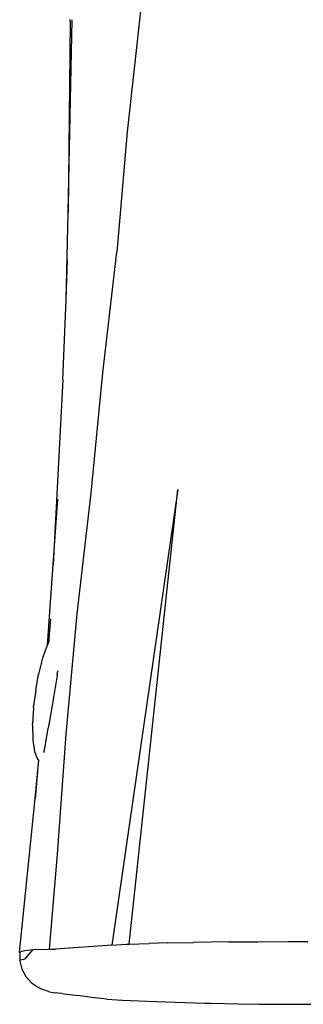
# Model space of a CAD drawing. Units: inches. Extents: x -65 to 1075, y -266 to 419.
# Drawn here: x 340 to 348, y 134 to 162 of the extents above; entities that cross this region are included whole.
import ezdxf

# ---------------------------------------------------------------- set-up
doc = ezdxf.new("R2010")
doc.units = ezdxf.units.IN
doc.header["$MEASUREMENT"] = 0
doc.layers.add('VP-EQ', color=7, linetype='Continuous', true_color=0x8a3492)

# ---------------------------------------------------------------- blocks, each defined once
blk = doc.blocks.new('1245')
at = {"color": 7}
for p, q in [((-58.387, -22.392), (-63.31, -24.678)), ((-58.387, -22.392), (-58.334, -22.367)), ((-63.31, -24.678), (-58.319, -22.428)), ((-57.257, -24.072), (-60.513, -25.212)), ((-65.577, -25.698), (-63.31, -24.678)), ((-65.577, -25.698), (-64.533, -25.248)), ((-60.513, -25.212), (-63.733, -26.416)), ((-67.657, -26.596), (-65.577, -25.698)), ((-67.657, -26.596), (-72.53, -28.616)), ((-66.997, -27.541), (-63.733, -26.416)), ((-70.23, -28.719), (-66.997, -27.541)), ((-72.53, -28.616), (-70.794, -27.93)), ((-74.665, -29.459), (-72.53, -28.616)), ((-73.499, -29.831), (-70.23, -28.719)), ((-73.96, -29.211), (-74.6, -29.453)), ((-75.968, -29.705), (-75.533, -29.591)), ((-75.533, -29.591), (-75.483, -29.579)), ((-75.483, -29.579), (-75.022, -29.494)), ((-75.022, -29.494), (-74.989, -29.489)), ((-74.989, -29.489), (-74.665, -29.459)), ((-74.665, -29.459), (-74.6, -29.453)), ((-74.6, -29.453), (-74.569, -29.45)), ((-74.569, -29.45), (-74.526, -29.451)), ((-76.443, -29.859), (-76.876, -30.036)), ((-76.721, -31.028), (-73.499, -29.831)), ((-76.443, -29.859), (-76.393, -29.843)), ((-75.968, -29.705), (-76.393, -29.843)), ((-77.284, -30.242), (-77.56, -30.43)), ((-76.909, -30.05), (-77.284, -30.242)), ((-76.909, -30.05), (-76.876, -30.036)), ((-75.828, -30.22), (-76.325, -30.364)), ((-75.331, -30.074), (-75.828, -30.22)), ((-75.314, -30.069), (-75.331, -30.074)), ((-75.314, -30.069), (-75.21, -30.039)), ((-75.204, -30.036), (-75.21, -30.039)), ((-77.56, -30.43), (-77.718, -30.602)), ((-77.185, -30.606), (-76.788, -30.496)), ((-76.325, -30.364), (-76.788, -30.496)), ((-77.724, -30.629), (-78.758, -31.018)), ((-78.758, -31.018), (-77.728, -30.648)), ((-77.724, -30.629), (-77.728, -30.648)), ((-77.718, -30.602), (-77.724, -30.629)), ((-77.461, -30.681), (-77.469, -30.682)), ((-77.461, -30.681), (-77.392, -30.662)), ((-77.392, -30.662), (-77.185, -30.606)), ((-82.895, -32.509), (-78.758, -31.018)), ((-69.075, -30.904), (-81.583, -34.787)), ((-81.337, -35.218), (-69.075, -30.904)), ((-79.913, -32.277), (-76.721, -31.028)), ((-82.447, -33.232), (-79.913, -32.277)), ((-83.114, -32.62), (-83.296, -32.774)), ((-82.901, -32.517), (-83.114, -32.62)), ((-83.114, -32.62), (-83.077, -32.626)), ((-83.077, -32.626), (-82.993, -32.727)), ((-82.993, -32.727), (-82.655, -32.819)), ((-82.895, -32.509), (-82.901, -32.517)), ((-82.901, -32.517), (-82.901, -32.514)), ((-82.9, -32.533), (-82.901, -32.517)), ((-82.9, -32.543), (-82.9, -32.537)), ((-82.865, -32.519), (-82.861, -32.524)), ((-82.861, -32.524), (-82.784, -32.618)), ((-82.784, -32.618), (-82.655, -32.819)), ((-83.437, -32.967), (-83.528, -33.187)), ((-83.296, -32.774), (-83.437, -32.967)), ((-82.655, -32.819), (-82.626, -32.867)), ((-82.626, -32.867), (-82.592, -32.943)), ((-82.592, -32.943), (-82.447, -33.232)), ((-83.528, -33.187), (-83.563, -33.423)), ((-82.447, -33.232), (-82.373, -33.39)), ((-83.565, -33.499), (-83.563, -33.423)), ((-83.544, -33.734), (-83.565, -33.499)), ((-81.583, -34.787), (-82.373, -33.39)), ((-83.544, -33.734), (-83.504, -33.891)), ((-83.472, -33.989), (-83.504, -33.891)), ((-83.435, -34.098), (-83.472, -33.989)), ((-83.435, -34.098), (-83.287, -34.532)), ((-83.163, -34.92), (-83.287, -34.532)), ((-83.021, -35.32), (-83.163, -34.92)), ((-81.583, -34.787), (-81.379, -35.146)), ((-81.379, -35.146), (-81.337, -35.218)), ((-81.337, -35.218), (-81.074, -35.725)), ((-83.021, -35.32), (-82.912, -35.594)), ((-82.912, -35.594), (-82.855, -35.734)), ((-82.855, -35.734), (-82.574, -36.395)), ((-80.832, -36.202), (-81.074, -35.725)), ((-82.574, -36.395), (-82.263, -37.113)), ((-80.832, -36.202), (-80.504, -36.858)), ((-80.062, -37.75), (-80.504, -36.858)), ((-82.263, -37.113), (-81.919, -37.889)), ((-80.062, -37.75), (-79.693, -38.501)), ((-81.919, -37.889), (-81.85, -38.044)), ((-81.85, -38.044), (-81.526, -38.76)), ((-79.693, -38.501), (-79.311, -39.285)), ((-81.526, -38.76), (-81.28, -39.298)), ((-81.28, -39.298), (-81.03, -39.833)), ((-79.311, -39.285), (-79.071, -39.784)), ((-81.03, -39.833), (-80.981, -39.937)), ((-80.981, -39.937), (-80.758, -40.403)), ((-80.758, -40.403), (-80.516, -40.899))]:
    blk.add_line(p, q, dxfattribs=at)
blk = doc.blocks.new('RB1246-2D')
at = {"layer": 'VP-EQ', "rotation": 64.46000365109644}
blk.add_blockref('1245', (346.468, 224.332), dxfattribs=at)

msp = doc.modelspace()

# ---------------------------------------------------------------- block references
msp.add_blockref('RB1246-2D', (0, 0))

doc.saveas('drawing.dxf')
